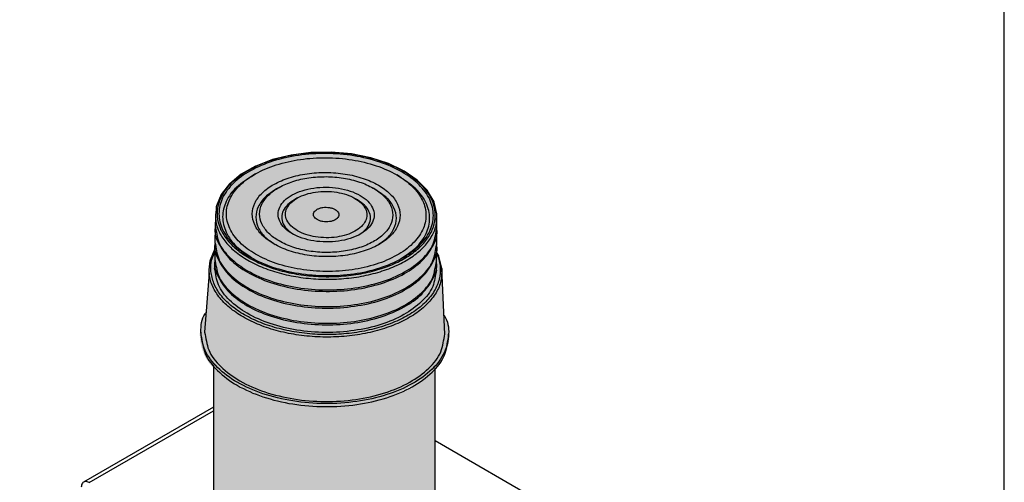
# Model space of a CAD drawing. Units: millimetres. Extents: x -8857 to 2595, y -18370 to 0.
# Drawn here: x -3066 to -2736, y -18084 to -17929 of the extents above; entities that cross this region are included whole.
import ezdxf

# ---------------------------------------------------------------- set-up
doc = ezdxf.new("R2010")
doc.units = ezdxf.units.MM
doc.header["$LTSCALE"] = 5
doc.header["$MEASUREMENT"] = 0
doc.layers.get('Defpoints').update_dxf_attribs({"color": 253})
doc.layers.add('Sewatek', color=7, linetype='Continuous')
doc.styles.add('_Teksti 12', font='verdana.ttf', dxfattribs={"height": 12})
doc.dimstyles.new('Mitta 2', dxfattribs={"dimtxt": 12, "dimasz": 10, "dimexe": 5, "dimexo": 0, "dimgap": 10, "dimtad": 1, "dimdec": 4, "dimzin": 0, "dimdsep": 46, "dimtxsty": '_Teksti 12', "dimblk": 'OBLIQUE', "dimcen": 0, "dimclrd": 256, "dimclre": 256, "dimclrt": 256, "dimadec": 0, "dimazin": 0, "dimtfac": 1, "dimtdec": 4, "dimtofl": 0, "dimtmove": 0, "dimatfit": 3, "dimldrblk": 'OBLIQUE', "dimfxl": 10, "dimfxlon": 1, "dimtolj": 1, "dimtzin": 0, "dimlwd": -1, "dimlwe": -1, "dimarcsym": 0})

# ---------------------------------------------------------------- blocks, each defined once
blk = doc.blocks.new('_Oblique')
at = {"color": 0, "linetype": 'ByBlock', "lineweight": -2}
blk.add_line((-0.5, -0.5), (0.5, 0.5), dxfattribs=at)
blk = doc.blocks.new('*D919')
at = {"layer": 'Defpoints', "color": 0}
for p in [(-2958.82, -17978.56), (-3096.4, -18266.38), (-2958.82, -18266.38)]:
    blk.add_point(p, dxfattribs=at)
at = {"layer": 'Sewatek', "ltscale": 10}
for p, q in [((-3086.4, -17978.56), (-3101.4, -17978.56)), ((-3096.4, -17978.56), (-3096.4, -18266.38)), ((-3086.4, -18266.38), (-3101.4, -18266.38))]:
    blk.add_line(p, q, dxfattribs=at)
at = {"layer": 'Sewatek', "xscale": 10, "yscale": 10, "zscale": 10}
for p, rotation in [((-3096.4, -17978.56), 90), ((-3096.4, -18266.38), 270)]:
    blk.add_blockref('_Oblique', p, dxfattribs=dict(at, rotation=rotation))
at = {"layer": 'Sewatek', "insert": (-3115.12, -18122.47), "char_height": 12, "attachment_point": 5, "rotation": 90, "style": '_Teksti 12'}
blk.add_mtext('\\A1;Pituus tilauksen mukaan', dxfattribs=at)

msp = doc.modelspace()

# ---------------------------------------------------------------- hatches: boundary and pattern name
at = {"layer": 'Sewatek', "true_color": 0x2776bb}
h = msp.add_hatch(color=152, dxfattribs=at)
h.dxf.hatch_style = 1
edge = h.paths.add_edge_path()
edge.add_arc((-2937.12685, -18013.77212), 12.95809, 5.8751787, 30.8670753)
edge.add_line((-2926.00414, -18007.12399), (-2925.9036, -17994.20326))
edge.add_arc((-2948.82582, -18000.00708), 23.64556, 14.208462, 73.5640226)
edge.add_arc((-2963.5249, -18035.92178), 62.37602, 69.9456523, 89.2215252)
edge.add_arc((-2964.67882, -18026.76264), 53.24875, 87.8459878, 113.1316294)
edge.add_arc((-2978.22531, -17999.45466), 22.88, 108.7962013, 159.645085)
edge.add_line((-2999.67659, -17991.49621), (-3000.21277, -18006.26945))
edge.add_arc((-2987.91873, -18013.36817), 14.19631, 149.9973574, 175.7337679)
edge.add_line((-3002.0757, -18012.3121), (-3003.13409, -18027.17125))
edge.add_arc((-2991.62521, -18034.46784), 13.62698, 147.6254532, 176.8423279)
edge.add_arc((-2989.179, -18034.52411), 16.07276, 177.1223917, 231.8593038)
edge.add_arc((-2964.14978, -17999.78717), 58.87771, 233.5800135, 271.4812056)
edge.add_arc((-2960.50179, -18006.20666), 52.48163, 267.6782881, 308.2505662)
edge.add_arc((-2938.14241, -18034.4443), 16.46375, 307.9822751, 362.5311825)
edge.add_arc((-2934.65924, -18034.80442), 13.01002, 4.7936455, 31.0968687)
edge.add_line((-2923.51882, -18028.08492), (-2924.23682, -18012.44571))
at = {"layer": 'Sewatek'}
h = msp.add_hatch(color=7, dxfattribs=at)
edge = h.paths.add_edge_path()
edge.add_line((-2926.45098, -18089.09889), (-2926.45098, -18070.12533))
edge.add_line((-2926.45098, -18070.12533), (-2926.45098, -18046.01683))
edge.add_spline(control_points=[(-2926.45098, -18046.01683), (-2926.80817, -18046.39913), (-2929.14555, -18048.73652), (-2934.30475, -18052.44282), (-2942.93672, -18056.0124), (-2952.84086, -18058.2145), (-2963.44571, -18058.90589), (-2974.05027, -18058.04502), (-2983.9532, -18055.68449), (-2992.58227, -18051.97849), (-2997.82787, -18048.12392), (-3000.23706, -18045.65275), (-3000.66621, -18045.17259)], knot_values=[0.948209767, 0.948209767, 0.948209767, 0.948209767, 1.072628959, 1.733045127, 2.487962529, 3.316595209, 4.185541026, 5.055522288, 5.887117954, 6.646472996, 7.311957263, 7.465258967, 7.465258967, 7.465258967, 7.465258967], degree=3, periodic=0)
edge.add_line((-3000.66621, -18045.17259), (-3000.66621, -18089.09889))
edge.add_spline(control_points=[(-3000.66621, -18089.09889), (-3000.24474, -18090.94721), (-2999.89761, -18095.07124), (-2995.61041, -18100.29402), (-2989.66316, -18104.67749), (-2981.9314, -18107.98365), (-2973.05877, -18110.05643), (-2963.55859, -18110.76158), (-2954.05842, -18110.05643), (-2945.18578, -18107.98365), (-2937.45403, -18104.67749), (-2931.50678, -18100.29402), (-2927.21957, -18095.07124), (-2926.87245, -18090.94721), (-2926.45098, -18089.09889)], knot_values=[0, 0, 0, 0, 0.459794884, 0.97392094, 1.570558022, 2.25011991, 2.994065181, 3.772762067, 4.551458952, 5.295404223, 5.974966112, 6.571603193, 7.085729249, 7.545524133, 7.545524133, 7.545524133, 7.545524133], degree=3, periodic=0)

# ---------------------------------------------------------------- linework, layer by layer
at = {"layer": 'Sewatek', "linetype": 'Continuous'}
for p, q in [((-2968.05921, -17973.65067), (-2974.68051, -17974.48518)), ((-2961.26443, -17973.52549), (-2968.05921, -17973.65067)), ((-2954.52757, -17974.11391), (-2961.26443, -17973.52549)), ((-2980.90286, -17976.0006), (-2986.51435, -17978.14533)), ((-2974.68051, -17974.48518), (-2980.90286, -17976.0006)), ((-2948.07803, -17975.39588), (-2954.52757, -17974.11391)), ((-2942.13546, -17977.32776), (-2948.07803, -17975.39588)), ((-2986.56898, -17978.17116), (-2991.38953, -17980.87835)), ((-2988.76557, -17979.48112), (-2990.51048, -17980.47124)), ((-2986.51435, -17978.14533), (-2986.56898, -17978.17116)), ((-2936.9022, -17979.84375), (-2942.13546, -17977.32776)), ((-2936.84331, -17979.87346), (-2936.9022, -17979.84375)), ((-2932.48766, -17982.89478), (-2936.84331, -17979.87346)), ((-2991.38953, -17980.87835), (-2995.24215, -17984.05089)), ((-2990.51048, -17980.47124), (-2991.03597, -17980.88151)), ((-2986.57898, -17980.74354), (-2987.46555, -17981.25531)), ((-2938.48828, -17981.64251), (-2939.3509, -17981.11691)), ((-2932.4318, -17982.94796), (-2932.48766, -17982.89478)), ((-2929.10787, -17986.37233), (-2932.4318, -17982.94796)), ((-2995.30312, -17984.10622), (-2998.06173, -17987.64265)), ((-2995.24215, -17984.05089), (-2995.30312, -17984.10622)), ((-2978.70727, -17985.28828), (-2979.59384, -17985.80005)), ((-2946.35926, -17986.06279), (-2947.22188, -17985.53719)), ((-2929.06232, -17986.44498), (-2929.10787, -17986.37233)), ((-2926.88842, -17990.15526), (-2929.06232, -17986.44498)), ((-2998.11095, -17987.71704), (-2999.67659, -17991.49621)), ((-2998.06173, -17987.64265), (-2998.11095, -17987.71704)), ((-2972.58483, -17988.82307), (-2973.4714, -17989.33484)), ((-2952.48114, -17989.50078), (-2953.34376, -17988.97519)), ((-2926.85908, -17990.24166), (-2926.88842, -17990.15526)), ((-2925.91302, -17994.11004), (-2926.85908, -17990.24166)), ((-2999.70858, -17991.58374), (-2999.72011, -17991.67624)), ((-2999.67659, -17991.49621), (-2999.70858, -17991.58374)), ((-3000.03602, -17995.56898), (-3000.11747, -17998.15136)), ((-2959.2277, -17995.59227), (-2959.31864, -17995.67515)), ((-2925.9036, -17994.20326), (-2925.91302, -17994.11004)), ((-2925.9057, -17998.73805), (-2925.9036, -17994.20326)), ((-3000.12344, -17998.65973), (-3000.18311, -18003.74342)), ((-2925.97134, -18004.33011), (-2925.91166, -17999.24642)), ((-3000.20838, -18005.89543), (-3001.75741, -18009.63451)), ((-3000.18908, -18004.25178), (-3000.24876, -18009.33547)), ((-2926.03698, -18009.92217), (-2925.97731, -18004.83848)), ((-3001.7894, -18009.72204), (-3001.79995, -18009.79042)), ((-3001.75741, -18009.63451), (-3001.7894, -18009.72204)), ((-3000.25472, -18009.84384), (-3000.28456, -18012.38569)), ((-2925.26927, -18008.2254), (-2926.00238, -18006.97418)), ((-2925.23993, -18008.3118), (-2925.26927, -18008.2254)), ((-2924.24582, -18012.37666), (-2925.23993, -18008.3118)), ((-2926.07279, -18012.97238), (-2926.04295, -18010.43054)), ((-2924.23682, -18012.44571), (-2924.24582, -18012.37666)), ((-2923.23127, -18034.34833), (-2924.23682, -18012.44571)), ((-3002.1319, -18013.88074), (-3003.62736, -18033.71274)), ((-3004.86422, -18033.70296), (-3004.87615, -18034.7197)), ((-2922.00634, -18035.37484), (-2921.99441, -18034.3581)), ((-3000.66621, -18044.70584), (-3000.66621, -18089.09889)), ((-2926.45098, -18089.09889), (-2926.45098, -18045.61749)), ((-3000.66621, -18058.77092), (-3044.13111, -18083.86539)), ((-3042.27573, -18084.04918), (-3000.66621, -18060.02591)), ((-2885.27877, -18093.89611), (-2926.45098, -18070.12533))]:
    msp.add_line(p, q, dxfattribs=at)
at = {"layer": 'Sewatek', "elevation": 1}
msp.add_lwpolyline([(-3786.07763, -18369.5567), (-2736.07763, -18369.5567), (-2736.07763, -16884.5567), (-3786.07763, -16884.5567)], close=True, dxfattribs=at)
at = {"layer": 'Sewatek', "linetype": 'Continuous'}
for points, start_tangent, end_tangent in [([(-2991.03597, -17980.88151), (-2988.76557, -17979.48112), (-2986.27504, -17978.20781), (-2980.72029, -17976.08477), (-2974.56085, -17974.58466), (-2968.0065, -17973.75859), (-2961.28042, -17973.63468), (-2954.61167, -17974.21715), (-2948.22735, -17975.48616), (-2942.34486, -17977.3985), (-2937.16452, -17979.88906), (-2932.86275, -17982.873), (-2929.58603, -17986.24873), (-2927.44595, -17989.90128), (-2926.5154, -17993.70627), (-2926.82605, -17997.53413), (-2928.36733, -18001.2545), (-2931.08676, -18004.7407), (-2934.89172, -18007.87399), (-2939.65264, -18010.54769), (-2945.2074, -18012.67074), (-2951.36683, -18014.17084), (-2957.92119, -18014.99691), (-2964.64726, -18015.12082), (-2971.31601, -18014.53835), (-2977.70034, -18013.26934), (-2983.58283, -18011.357), (-2988.76317, -18008.86645), (-2993.06494, -18005.8825), (-2996.34166, -18002.50677), (-2998.48173, -17998.85422), (-2999.41229, -17995.04923), (-2999.10163, -17991.22137), (-2997.56035, -17987.501), (-2994.84093, -17984.0148), (-2991.03597, -17980.88151)], (0.811534072, 0.580328802), (0.811534072, 0.580328802)), ([(-2980.8998, -17976.5462), (-2972.24904, -17974.57398), (-2962.96551, -17973.95136), (-2953.68187, -17974.72077), (-2945.03078, -17976.82977), (-2937.60179, -17980.13463), (-2931.90119, -17984.41013), (-2928.31746, -17989.36492), (-2927.09482, -17994.66132), (-2928.31659, -17999.93839), (-2931.89952, -18004.83652), (-2937.59943, -18009.0219), (-2945.02789, -18012.2093), (-2953.67864, -18014.18152), (-2962.96217, -18014.80414), (-2972.24582, -18014.03473), (-2980.89691, -18011.92574), (-2988.32589, -18008.62087), (-2994.02649, -18004.34537), (-2997.61023, -17999.39058), (-2998.83287, -17994.09418), (-2997.61109, -17988.81711), (-2994.02816, -17983.91898), (-2988.32825, -17979.7336), (-2980.8998, -17976.5462)], (0.946979417, 0.30829636), (0.946979417, 0.30829636)), ([(-2930.70686, -17989.71063), (-2934.04344, -17985.09756), (-2939.3509, -17981.11691), (-2946.26754, -17978.03997), (-2954.32201, -17976.07642), (-2962.9654, -17975.36008), (-2971.60868, -17975.93976), (-2979.66284, -17977.77596), (-2986.57898, -17980.74354), (-2991.8858, -17984.64027), (-2995.22163, -17989.2006), (-2996.35914, -17994.11374), (-2995.22082, -17999.04487), (-2991.88424, -18003.65795), (-2986.57679, -18007.63859), (-2979.66015, -18010.71553), (-2971.60568, -18012.67908), (-2962.96229, -18013.39542), (-2954.319, -18012.81574), (-2946.26485, -18010.97954), (-2939.3487, -18008.01196), (-2934.04189, -18004.11523), (-2930.70606, -17999.5549), (-2929.56855, -17994.64176), (-2930.70686, -17989.71063)], (-0.405492949, 0.892322334), (-0.405492949, 0.892322334)), ([(-2975.33347, -17982.08013), (-2980.45654, -17984.27834), (-2984.38751, -17987.16481), (-2986.8585, -17990.54282), (-2987.7011, -17994.18219), (-2986.8579, -17997.83488), (-2984.38636, -18001.25197), (-2980.45491, -18004.20059), (-2975.33147, -18006.47981), (-2969.3652, -18007.93429), (-2962.96269, -18008.46491), (-2956.56026, -18008.03552), (-2950.59422, -18006.67537), (-2945.47115, -18004.47716), (-2941.54017, -18001.5907), (-2939.06919, -17998.21268), (-2938.22659, -17994.57331), (-2939.06979, -17990.92063), (-2941.54133, -17987.50353), (-2945.47278, -17984.55491), (-2950.59621, -17982.27569), (-2956.56248, -17980.82121), (-2962.965, -17980.29059), (-2969.36743, -17980.71998), (-2975.33347, -17982.08013)], (-0.946979417, -0.30829636), (-0.946979417, -0.30829636)), ([(-2987.46555, -17981.25531), (-2992.96892, -17985.29637), (-2996.42829, -17990.02559), (-2997.60794, -17995.1207), (-2996.42746, -18000.23446), (-2992.9673, -18005.01839), (-2987.92813, -18008.79782)], (-0.806037652, -0.59186426), (0.799996218, -0.600005043)), ([(-2941.45919, -17991.26634), (-2943.68358, -17988.19095), (-2947.22188, -17985.53719), (-2951.83298, -17983.4859), (-2957.20262, -17982.17687), (-2962.96488, -17981.6993), (-2968.72707, -17982.08576), (-2974.09651, -17983.30989), (-2978.70727, -17985.28828), (-2982.24515, -17987.8861), (-2984.46903, -17990.92632), (-2985.22738, -17994.20174), (-2984.4685, -17997.48916), (-2982.24411, -18000.56455), (-2978.7058, -18003.21831), (-2974.09471, -18005.2696), (-2968.72507, -18006.57864), (-2962.96281, -18007.0562), (-2957.20062, -18006.66974), (-2951.83118, -18005.44561), (-2947.22042, -18003.46722), (-2943.68254, -18000.8694), (-2941.45865, -17997.82918), (-2940.70031, -17994.55376), (-2941.45919, -17991.26634)], (-0.405492949, 0.892322334), (-0.405492949, 0.892322334)), ([(-2938.05562, -18009.21764), (-2932.98264, -18005.49261), (-2929.52326, -18000.76339), (-2928.34362, -17995.66828), (-2929.5241, -17990.55451), (-2932.98425, -17985.77058), (-2938.48828, -17981.64251)], (0.806037652, 0.59186426), (-0.799996218, 0.600005043)), ([(-2979.59384, -17985.80005), (-2983.32826, -17988.54219), (-2985.6757, -17991.75131), (-2986.47617, -17995.2087), (-2985.67513, -17998.67876), (-2983.32717, -18001.925), (-2980.05715, -18004.37754)], (-0.806037652, -0.59186426), (0.799996218, -0.600005043)), ([(-2971.0041, -17986.3843), (-2974.3341, -17987.81313), (-2976.88923, -17989.68934), (-2978.49537, -17991.88505), (-2979.04306, -17994.25063), (-2978.49498, -17996.62488), (-2976.88848, -17998.84599), (-2974.33304, -18000.7626), (-2971.0028, -18002.24409), (-2967.12473, -18003.1895), (-2962.96309, -18003.53441), (-2958.80151, -18003.2553), (-2954.92359, -18002.37121), (-2951.59359, -18000.94237), (-2949.03846, -17999.06617), (-2947.43232, -17996.87045), (-2946.88463, -17994.50487), (-2947.43271, -17992.13062), (-2949.03921, -17989.90951), (-2951.59465, -17987.9929), (-2954.92488, -17986.51141), (-2958.80296, -17985.566), (-2962.96459, -17985.22109), (-2967.12617, -17985.5002), (-2971.0041, -17986.3843)], (-0.946979417, -0.30829636), (-0.946979417, -0.30829636)), ([(-2949.82211, -17992.47633), (-2951.18146, -17990.59693), (-2953.34376, -17988.97519), (-2956.16165, -17987.72162), (-2959.44309, -17986.92165), (-2962.96448, -17986.62981), (-2966.48582, -17986.86598), (-2969.76714, -17987.61406), (-2972.58483, -17988.82307), (-2974.74686, -17990.41063), (-2976.1059, -17992.26854), (-2976.56934, -17994.27019), (-2976.10558, -17996.27917), (-2974.74623, -17998.15857), (-2972.58393, -17999.78031), (-2969.76604, -18001.03388), (-2966.48459, -18001.83385), (-2962.96321, -18002.12569), (-2959.44187, -18001.88952), (-2956.16055, -18001.14144), (-2953.34286, -17999.93243), (-2951.18083, -17998.34487), (-2949.82178, -17996.48696), (-2949.35835, -17994.48531), (-2949.82211, -17992.47633)], (-0.405492949, 0.892322334), (-0.405492949, 0.892322334)), ([(-2945.92733, -18004.6729), (-2942.62329, -18002.24679), (-2940.27586, -17999.03767), (-2939.47538, -17995.58027), (-2940.27642, -17992.11022), (-2942.62439, -17988.86398), (-2946.35926, -17986.06279)], (0.806037652, 0.59186426), (-0.799996218, 0.600005043)), ([(-2973.4714, -17989.33484), (-2975.82998, -17991.06672), (-2977.31257, -17993.09353), (-2977.81813, -17995.27715), (-2977.31221, -17997.46876), (-2975.82929, -17999.51902), (-2973.93528, -18000.93955)], (-0.806037652, -0.59186426), (0.799996218, -0.600005043)), ([(-2952.04977, -18001.13811), (-2950.12158, -17999.72226), (-2948.63899, -17997.69544), (-2948.13342, -17995.51183), (-2948.63934, -17993.32021), (-2950.12227, -17991.26996), (-2952.48114, -17989.50078)], (0.806037652, 0.59186426), (-0.799996218, 0.600005043)), ([(-2999.72011, -17991.67624), (-3000.03602, -17995.56898), (-2999.0897, -17999.43846), (-2996.91335, -18003.15292), (-2993.5811, -18006.58586), (-2989.20641, -18009.62039), (-2983.93827, -18012.15315), (-2977.95608, -18014.09791), (-2971.46354, -18015.38843), (-2964.68176, -18015.98077), (-2957.84169, -18015.85476), (-2951.17624, -18015.01468), (-2944.91241, -18013.48916), (-2939.2635, -18011.33012), (-2934.42189, -18008.61111), (-2930.55244, -18005.42471), (-2927.78692, -18001.87943), (-2926.21952, -17998.096), (-2925.9036, -17994.20326)], (-0.080889824, -0.996723049), (0.080889824, 0.996723049)), ([(-2959.25335, -17993.1871), (-2959.9343, -17992.67638), (-2960.82171, -17992.28161), (-2961.8551, -17992.02969), (-2962.96404, -17991.93778), (-2964.07298, -17992.01216), (-2965.10633, -17992.24774), (-2965.99367, -17992.62848), (-2966.67453, -17993.12843), (-2967.10252, -17993.71352), (-2967.24846, -17994.34388), (-2967.10242, -17994.97654), (-2966.67433, -17995.5684), (-2965.99339, -17996.07912), (-2965.10598, -17996.47389), (-2964.07259, -17996.72581), (-2962.96364, -17996.81772), (-2961.85471, -17996.74335), (-2960.82136, -17996.50776), (-2959.93402, -17996.12702), (-2959.25315, -17995.62707), (-2958.82517, -17995.04198), (-2958.67922, -17994.41162), (-2958.82527, -17993.77896), (-2959.25335, -17993.1871)], (-0.693026952, 0.705137187), (-0.693026952, 0.705137187)), ([(-3000.06169, -17998.39301), (-3000.12344, -17998.65973), (-2998.85864, -18004.13876), (-2995.15133, -18009.2644), (-2989.25415, -18013.68734), (-2981.569, -18017.10616), (-2972.61959, -18019.28788), (-2963.01582, -18020.08382), (-2953.41217, -18019.43973), (-2944.46311, -18017.39951), (-2936.77851, -18014.10219), (-2930.88205, -18009.77249), (-2927.17557, -18004.70546), (-2925.91166, -17999.24642), (-2925.96745, -17999.00477)], (-0.225558553, -0.974229613), (-0.224928212, 0.974375338)), ([(-3000.11747, -17998.15136), (-2998.85267, -18003.63039), (-2995.14536, -18008.75603), (-2989.24819, -18013.17897), (-2981.56303, -18016.59779), (-2972.61363, -18018.77951), (-2963.00986, -18019.57545), (-2953.4062, -18018.93136), (-2944.45714, -18016.89114), (-2936.77254, -18013.59382), (-2930.87608, -18009.26412), (-2927.1696, -18004.19709), (-2925.9057, -17998.73805)], (0.224928212, -0.974375338), (0.225558553, 0.974229613)), ([(-3000.12733, -18003.98507), (-3000.18908, -18004.25178), (-2998.92428, -18009.73082), (-2995.21697, -18014.85646), (-2989.3198, -18019.2794), (-2981.63464, -18022.69822), (-2972.68524, -18024.87994), (-2963.08147, -18025.67588), (-2953.47782, -18025.03179), (-2944.52875, -18022.99157), (-2936.84415, -18019.69425), (-2930.94769, -18015.36455), (-2927.24121, -18010.29752), (-2925.97731, -18004.83848), (-2926.03309, -18004.59682)], (-0.225558553, -0.974229613), (-0.224928212, 0.974375338)), ([(-3000.18311, -18003.74342), (-2998.91831, -18009.22245), (-2995.211, -18014.34809), (-2989.31383, -18018.77103), (-2981.62867, -18022.18985), (-2972.67927, -18024.37157), (-2963.0755, -18025.16751), (-2953.47185, -18024.52342), (-2944.52279, -18022.4832), (-2936.83818, -18019.18588), (-2930.94172, -18014.85618), (-2927.23525, -18009.78915), (-2925.97134, -18004.33011)], (0.224928212, -0.974375338), (0.225558553, 0.974229613)), ([(-2924.23682, -18012.44571), (-2924.56877, -18016.53602), (-2926.21573, -18020.51148), (-2929.12161, -18024.23671), (-2933.18746, -18027.58484), (-2938.27482, -18030.44186), (-2944.21044, -18032.71047), (-2950.7922, -18034.31343), (-2957.79595, -18035.19614), (-2964.9832, -18035.32855), (-2972.1092, -18034.70615), (-2978.93127, -18033.35012), (-2985.21709, -18031.30666), (-2990.75262, -18028.64534), (-2995.34935, -18025.4568), (-2998.85073, -18021.84961), (-3001.13754, -18017.94662), (-3002.1319, -18013.88074), (-3001.79995, -18009.79042)], (-0.080889824, -0.996723049), (0.080889824, 0.996723049)), ([(-2926.01041, -18007.65807), (-2925.82681, -18007.97142), (-2924.8482, -18011.97289), (-2925.1749, -18015.9984), (-2926.79576, -18019.91087), (-2929.65561, -18023.57708), (-2933.65704, -18026.87216), (-2938.66379, -18029.68391), (-2944.50537, -18031.91658), (-2950.98285, -18033.49415), (-2957.87564, -18034.36287), (-2964.94902, -18034.49318), (-2971.96211, -18033.88064), (-2978.67609, -18032.5461), (-2984.86233, -18030.53501), (-2990.31016, -18027.91586), (-2994.83405, -18024.77783), (-2998.27996, -18021.2278), (-3000.53054, -18017.38665), (-3001.50915, -18013.38518), (-3001.18245, -18009.35967), (-3000.22182, -18007.04088)], (0.505530231, -0.862808893), (0.382737162, 0.923857275)), ([(-3000.19297, -18009.57713), (-3000.25472, -18009.84384), (-2998.98992, -18015.32288), (-2995.28261, -18020.44852), (-2989.38544, -18024.87146), (-2981.70028, -18028.29028), (-2972.75088, -18030.472), (-2963.14711, -18031.26793), (-2953.54346, -18030.62385), (-2944.5944, -18028.58363), (-2936.90979, -18025.28631), (-2931.01333, -18020.95661), (-2927.30686, -18015.88958), (-2926.04295, -18010.43054), (-2926.09873, -18010.18888)], (-0.225558553, -0.974229613), (-0.224928212, 0.974375338)), ([(-3000.24876, -18009.33547), (-2998.98396, -18014.81451), (-2995.27665, -18019.94015), (-2989.37947, -18024.36309), (-2981.69432, -18027.78191), (-2972.74491, -18029.96363), (-2963.14114, -18030.75957), (-2953.53749, -18030.11548), (-2944.58843, -18028.07526), (-2936.90382, -18024.77794), (-2931.00737, -18020.44824), (-2927.30089, -18015.38121), (-2926.03698, -18009.92217)], (0.224928212, -0.974375338), (0.225558553, 0.974229613)), ([(-2926.07279, -18012.97238), (-2927.33669, -18018.43143), (-2931.04317, -18023.49845), (-2936.93963, -18027.82816), (-2944.62424, -18031.12547), (-2953.5733, -18033.16569), (-2963.17695, -18033.80978), (-2972.78072, -18033.01384), (-2981.73012, -18030.83212), (-2989.41528, -18027.4133), (-2995.31245, -18022.99036), (-2999.01976, -18017.86472), (-3000.28456, -18012.38569)], (-0.225558553, -0.974229613), (-0.224928212, 0.974375338)), ([(-2923.51882, -18028.08492), (-2923.40676, -18028.23985), (-2921.99441, -18034.3581), (-2923.40577, -18040.45404), (-2927.54467, -18046.11222), (-2934.12904, -18050.94705), (-2942.71019, -18054.62905), (-2952.70331, -18056.9073), (-2963.42738, -18057.62653), (-2974.15159, -18056.73774), (-2984.14509, -18054.30148), (-2992.72685, -18050.4838), (-2999.31203, -18045.54485), (-3003.45186, -18039.82122), (-3004.86422, -18033.70296), (-3003.45286, -18027.60703), (-3003.13409, -18027.17125)], (0.586057687, -0.81026933), (0.590395435, 0.807114137)), ([(-3004.87615, -18034.7197), (-3003.46379, -18040.83796), (-2999.32396, -18046.56159), (-2992.73879, -18051.50054), (-2984.15703, -18055.31822), (-2974.16353, -18057.75447), (-2963.43932, -18058.64327), (-2952.71524, -18057.92404), (-2942.72212, -18055.64579), (-2934.14098, -18051.96379), (-2927.5566, -18047.12896), (-2923.4177, -18041.47077), (-2922.00634, -18035.37484)], (0.224928212, -0.974375338), (0.225558553, 0.974229613)), ([(-3003.62736, -18033.71274), (-3002.25716, -18039.64836), (-2998.2409, -18045.20114), (-2991.8523, -18049.99265), (-2983.52671, -18053.69638), (-2973.83152, -18056.05991), (-2963.42744, -18056.92217), (-2953.02348, -18056.22441), (-2943.32867, -18054.01417), (-2935.00368, -18050.44208), (-2928.61585, -18045.75157), (-2924.6005, -18040.26229), (-2923.23127, -18034.34833)], (0.224928212, -0.974375338), (0.225558553, 0.974229613)), ([(-3042.27573, -18084.04918), (-3042.95485, -18083.76033), (-3043.58768, -18083.69765), (-3044.13111, -18083.86539), (-3044.5481, -18084.25214), (-3044.81023, -18084.83154), (-3044.89963, -18085.5641)], (-0.920221216, 0.391398664), (-0.121149421, -0.992634282))]:
    msp.add_spline(points, degree=3, dxfattribs=dict(at, start_tangent=start_tangent, end_tangent=end_tangent))

# ---------------------------------------------------------------- dimensions: what is measured, and where the dimension line sits
at = {"layer": 'Sewatek', "color": 0, "linetype": 'Continuous', "ltscale": 10}
dim = msp.add_linear_dim(base=(-3096.40399, -18266.38424), p1=(-2958.8198, -17978.5607), p2=(-2958.8198, -18266.38424), angle=270, text='Pituus tilauksen mukaan', dimstyle='Mitta 2', override={"dimtmove": 2}, dxfattribs=at)
dim.commit()
dim.dimension.update_dxf_attribs({"geometry": '*D919', "text_midpoint": (-3115.12433, -18122.47247), "dimtype": 160})

doc.saveas('drawing.dxf')
